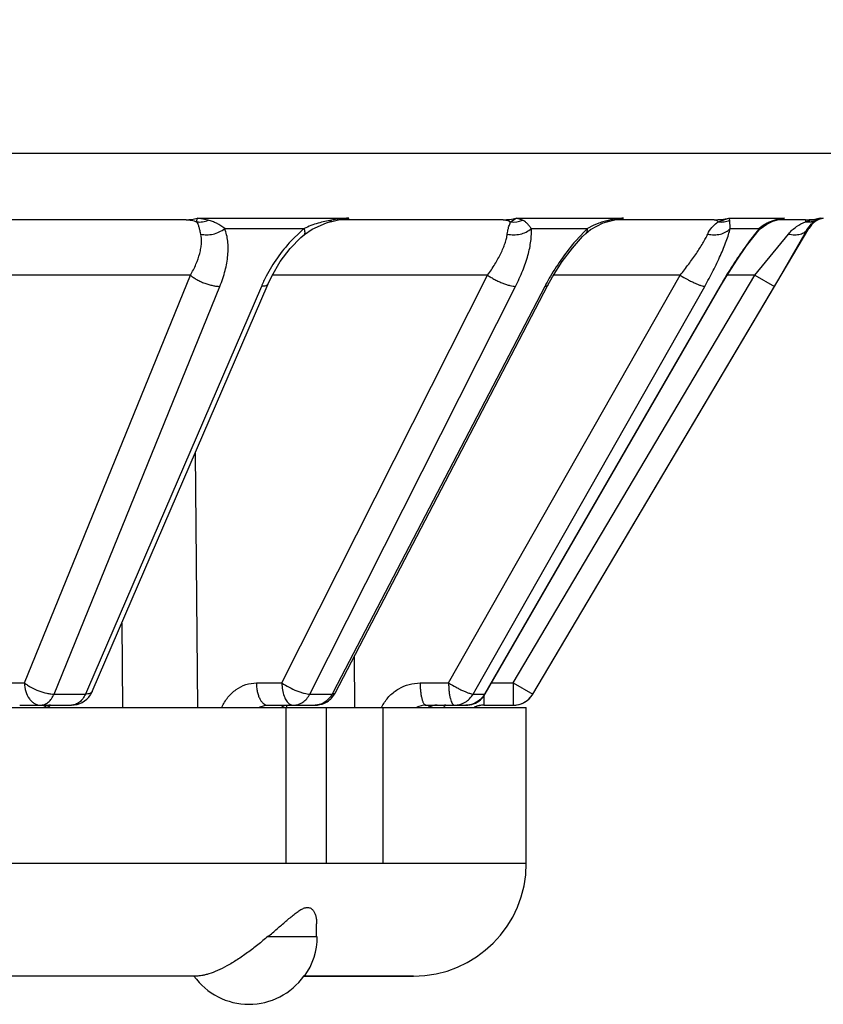
# Model space of a CAD drawing. Units: inches. Extents: x 12 to 163, y -60 to 35.
# Drawn here: x 83 to 83, y 8 to 9 of the extents above; entities that cross this region are included whole.
import ezdxf

# ---------------------------------------------------------------- set-up
doc = ezdxf.new("R2010")
doc.units = ezdxf.units.IN
doc.header["$MEASUREMENT"] = 0
doc.layers.get('Defpoints').update_dxf_attribs({"color": 30})
for name, color, linetype in [('Hunter_Detail-Grey', 9, 'Continuous'), ('Hunter_Detail-Lt', 249, 'Continuous'), ('Hunter_Detail-ProductOutline', 5, 'Continuous'), ('Hunter_Detail-Text', 2, 'Continuous')]:
    doc.layers.add(name, color=color, linetype=linetype)
doc.styles.add('Hunter-Arial', font='arial.ttf')
doc.dimstyles.new('Hunter_3To1', dxfattribs={"dimscale": 3, "dimtxt": 0.125, "dimasz": 0.125, "dimexe": 0.18, "dimexo": 0.0625, "dimgap": 0.095, "dimtad": 0, "dimdec": 3, "dimzin": 0, "dimdsep": 46, "dimlunit": 4, "dimtxsty": 'Hunter-Arial', "dimblk": 'ARCHTICK', "dimcen": 0.0750000000000001, "dimclrd": 256, "dimclre": 256, "dimclrt": 256, "dimazin": 0, "dimtfac": 1, "dimtdec": 3, "dimtix": 1, "dimtofl": 0, "dimtmove": 1, "dimatfit": 1, "dimfxl": 0.18, "dimtolj": 1, "dimtzin": 0, "dimarcsym": 0})

# ---------------------------------------------------------------- blocks, each defined once
blk = doc.blocks.new('*D3')
at = {"layer": 'Defpoints', "color": 0, "transparency": 16777216}
for p in [(82.66618998123255, 7.212334616972871), (90.90530754188337, 6.687259382958278), (90.64771621166304, 5.492094026370168)]:
    blk.add_point(p, dxfattribs=at)
at = {"layer": 'Hunter_Detail-Text', "lineweight": -2, "transparency": 16777216}
for p, q in [((82.82420734312258, 7.945499341534354), (83.0375538120137, 8.935378575245249)), ((83.29036367373364, 8.328491292615965), (83.61613835378813, 8.258277800629465)), ((90.80573357355307, 6.225258750931651), (91.01908004244419, 7.215137984642546)), ((90.53872517960264, 6.766268063903293), (90.21295049954813, 6.836481555889794))]:
    blk.add_line(p, q, dxfattribs=at)
at = {"layer": 'Hunter_Detail-Text', "transparency": 16777216}
for points in [[(83.30353178722447, 8.389588352996089), (83.2771955602428, 8.26739423223584), (82.92378131145288, 8.40749997356098)], [(90.55189329309347, 6.827365124283418), (90.52555706611179, 6.705171003523169), (90.90530754188337, 6.687259382958278)]]:
    blk.add_solid(points, dxfattribs=at)
at = {"layer": 'Hunter_Detail-Text', "transparency": 16777216, "insert": (86.91454442666813, 7.547379678259631), "char_height": 0.3749999999999999, "width": 6.347608239115573, "attachment_point": 5, "rotation": 347.83721973073455, "style": 'Hunter-Arial'}
blk.add_mtext('\\A1;LAY ARM\\P(LENGTH AS REQUIRED)', dxfattribs=at)

msp = doc.modelspace()

# ---------------------------------------------------------------- linework, layer by layer
at = {"layer": 'Hunter_Detail-Grey'}
for p, q in [((81.81347451372918, 8.876234956137214), (83.51850353962918, 8.876234956137214)), ((83.21755134082917, 8.84583290643722), (83.21765101462918, 8.847485313637218)), ((83.22257157092918, 8.84659491513722), (83.21765124392918, 8.847485361437219)), ((83.27493518352918, 8.84539326263722), (83.27633519972917, 8.845797097737215)), ((83.27633523052918, 8.845797228637213), (83.27730193682918, 8.84604297193722)), ((83.27730193682918, 8.84604297193722), (83.28093582662918, 8.846803211737214)), ((83.28094139852918, 8.846804187837218), (83.28093582952917, 8.84680321203722)), ((83.35615297592918, 8.844807422737215), (83.35655620332918, 8.845832369837215)), ((83.35655568512918, 8.84583290643722), (83.35903868712917, 8.847485313637218)), ((83.36179601862918, 8.84659491513722), (83.35903896362917, 8.847485361437219)), ((83.39195492032918, 8.84240499203722), (83.39753643922919, 8.845327209637215)), ((83.39558323672918, 8.84524849453722), (83.39312014342917, 8.844230524437219)), ((83.39753643922919, 8.845327209637215), (83.39919792382918, 8.845888939937215)), ((83.39919792382918, 8.845888939937215), (83.39920418172917, 8.845890826037216)), ((83.39920416672918, 8.84589094533722), (83.40209303012918, 8.846647015137219)), ((83.39920418902918, 8.845890801837218), (83.40041462972918, 8.846594809637214)), ((83.40209303012918, 8.846647015137219), (83.40394454232917, 8.847018355837218)), ((83.40658874622918, 8.847485356437215), (83.40394723012918, 8.847018834337216)), ((83.44849905272918, 8.84583290643722), (83.45319617072917, 8.847485313637218)), ((83.45360236982918, 8.84659491513722), (83.45319647542918, 8.847485361437219)), ((83.45382936772917, 8.842828404237213), (83.45360236982918, 8.84659491513722)), ((83.47022160032918, 8.845248438237217), (83.46848988142918, 8.844230487937214)), ((83.47264387592918, 8.84612018793722), (83.47328410442918, 8.846353825737214)), ((83.47264544102917, 8.846120658737217), (83.47359286192918, 8.846594809637214)), ((83.47328410442918, 8.846353825737214), (83.47663282602917, 8.847255746137218)), ((83.47780999202918, 8.847485356437215), (83.47663242882918, 8.847255677837214)), ((83.48711515502917, 8.845832656237217), (83.48872272082917, 8.845781015637218)), ((83.48711565532918, 8.846758528337215), (83.48859541052917, 8.846794721537218)), ((83.48711565542918, 8.846758528337215), (83.48711565532918, 8.845832369837215)), ((83.48711565532918, 8.845832906337218), (83.48915681682918, 8.846378614837217)), ((83.48828265882918, 8.842828404237213), (83.48980835412918, 8.844993420337214)), ((83.49173417312917, 8.84659491513722), (83.49370710052918, 8.847485361437219)), ((83.49370710062918, 8.847485361437219), (83.49507177362918, 8.847485361437219)), ((83.22985955462917, 8.842828404237213), (83.26501730552918, 8.842828404237213)), ((83.26378986992918, 8.841775896337214), (83.25931293542918, 8.837415054637216)), ((83.36568605942918, 8.842828404237213), (83.39054634352918, 8.842828404237213)), ((83.38915341002918, 8.841467750037214), (83.38538705932918, 8.837415054637216)), ((83.38844523222917, 8.83928338963722), (83.38987498382917, 8.840695021737215)), ((83.38987498382917, 8.840695021737215), (83.38987646492917, 8.840696434437216)), ((83.38987646492917, 8.840696434437216), (83.39195492032918, 8.84240499203722)), ((83.39312014342917, 8.844230524437219), (83.39054634352918, 8.842828404237213)), ((83.45382936772917, 8.842828404237213), (83.46669799772917, 8.842828404237213)), ((83.46583112112918, 8.841775910837217), (83.46243539612918, 8.837415054637216)), ((83.46479624182918, 8.822194838537218), (83.47968529672917, 8.840451843437219)), ((83.46848988142918, 8.844230487937214), (83.46669799772917, 8.842828404237213)), ((83.47339642012918, 8.817268597437216), (83.48828265882918, 8.842828404237213)), ((83.48828265882918, 8.842828404237213), (83.48865837162919, 8.842828404237213)), ((83.21467775942918, 8.822194838537218), (83.12593254712918, 8.822194838537218)), ((83.34635428382917, 8.822194838537218), (83.25092805112918, 8.822194838537218)), ((83.35772518632918, 8.64158400423722), (83.46479624182918, 8.822194838537218)), ((83.37306426622918, 8.817742181537216), (83.37510000982918, 8.82143904983722)), ((83.43166504032918, 8.822194838537218), (83.37557970262918, 8.822194838537218)), ((83.46479624182918, 8.822194838537218), (83.45245189322918, 8.822194838537218)), ((83.46479624182918, 8.822194838537218), (83.47339642012918, 8.817268597437216)), ((83.15426250332918, 8.636657763137219), (83.22773120172917, 8.817268597437216)), ((83.24609333782918, 8.817268597437216), (83.16902877922918, 8.63871443823722)), ((83.26759150192918, 8.636657763137219), (83.35873234512918, 8.817268597437216)), ((83.37171633612918, 8.817268597437216), (83.27788945192918, 8.637585228037214)), ((83.34128418532917, 8.639055102937217), (83.44252417622917, 8.817268597437216)), ((83.44924518452918, 8.817268597437216), (83.34500219612917, 8.636657763137219)), ((83.36632563222918, 8.636657763137219), (83.47339642012918, 8.817268597437216)), ((83.44956330872918, 8.817370747237216), (83.44924518452918, 8.817268597437216)), ((83.21673096522917, 8.743406847837218), (83.21783355232918, 8.63075852863722)), ((83.18423630942918, 8.668107129037214), (83.18458726602918, 8.63075852863722)), ((83.28719224342917, 8.653277190737217), (83.28732014502918, 8.63075852863722)), ((83.24389802932917, 8.64158400423722), (83.25520431672918, 8.64158400423722)), ((83.34810889452918, 8.64158400423722), (83.35772518632918, 8.64158400423722)), ((83.35772518632918, 8.64158400423722), (83.35772518632918, 8.631758528337219)), ((83.35772518632918, 8.64158400423722), (83.36632563232918, 8.636657763137219)), ((83.15426250332918, 8.636657763137219), (83.16814107582918, 8.636657763137219)), ((83.16902876822918, 8.638714441237216), (83.16814107582918, 8.636657763137219)), ((83.26759150192918, 8.636657763137219), (83.27740513472918, 8.636657763137219)), ((83.27788944752918, 8.637585229437217), (83.27740513472918, 8.636657763137219)), ((83.33992228602918, 8.636657763137219), (83.34128418302917, 8.639055106637219)), ((83.33992228602918, 8.636657763137219), (83.34500219612917, 8.636657763137219)), ((83.34466981022918, 8.635973821137217), (83.34466981022918, 8.631758528337219)), ((83.34532320642917, 8.636757386937216), (83.34500219612917, 8.636657763137219)), ((83.36632563222918, 8.636657763137219), (83.36639438682917, 8.636657763137219)), ((83.13903474232917, 8.631758528337219), (83.16197442462918, 8.631758528337219)), ((83.24889726782918, 8.631758528337219), (83.26989667212918, 8.631758528337219)), ((83.25627838932918, 8.631391629237218), (83.25497352842918, 8.630837532437216)), ((83.25719412352917, 8.63175090473722), (83.25719954052917, 8.630758779137214)), ((83.31903556012918, 8.631758528337219), (83.33666361152918, 8.631758528337219)), ((83.32026269762918, 8.630758528337214), (83.32125132302917, 8.63129635433722)), ((83.34466981022918, 8.631758528337219), (83.35772518632918, 8.631758528337219)), ((83.25715361682917, 8.561758528337219), (83.25715361682917, 8.630758528337214)), ((83.27486225382918, 8.630758528337214), (83.27486225382918, 8.561758528337219)), ((83.29986225382918, 8.630758528337214), (83.29986225382918, 8.561758528337219)), ((81.96848902662917, 8.561758528337219), (83.36348902662918, 8.561758528337219)), ((83.27059688202918, 8.52925852833722), (83.27059688202918, 8.534853307137215)), ((83.24900868472918, 8.52925852833722), (83.27059688202918, 8.52925852833722)), ((83.31348902662918, 8.511758528337214), (83.26465932672917, 8.511758528337214))]:
    msp.add_line(p, q, dxfattribs=at)
for points in [[(83.37510000982918, 8.82143904983722), (83.37940502732917, 8.828221896937219), (83.38392923812918, 8.834229457037214), (83.38844523222917, 8.83928338963722)], [(83.15137671772918, 8.630758528337214), (83.15223152542917, 8.63152557023722), (83.15270746262918, 8.631752516837214)]]:
    msp.add_lwpolyline(points, dxfattribs=at)
for centre, radius, start, end in [((83.21277723732918, 8.863463996037215), 0.0167054695, 270.0265932575999, 286.9634236333002), ((83.28451727822917, 8.799976853837219), 0.0471829356, 102.6846182362001, 106.3638709477996), ((83.28557080732918, 8.795179637437219), 0.0520944136, 99.26175853000008, 102.6564872105001), ((83.28960295252918, 8.77034264023722), 0.0772565759, 98.4347574785997, 99.24854721010041), ((83.29008406082917, 8.767115888837214), 0.0805189958, 97.92347561059992, 98.43660362179992), ((83.29094774242918, 8.760755371137218), 0.0869378514, 95.35339004450019, 97.90939600719966), ((83.41368061162918, 8.08782373573722), 0.7705005090000001, 99.62174774410028, 99.92021238469971), ((83.29161780772918, 8.75419644143722), 0.09353070460000001, 94.12067658800001, 95.38720799090024), ((83.35318464132918, 8.870698949937218), 0.0239404216, 270.001736099, 284.1544828407996), ((83.35774182002918, 8.856072065137216), 0.0103079047, 263.3911576081999, 293.1605943756996), ((83.40683351382918, 8.814052732837215), 0.0331623926, 105.5051956768998, 109.8310678343996), ((83.40762831142918, 8.811124040337216), 0.0361969728, 101.4955009534002, 105.4782185074997), ((83.41049432982918, 8.796971008637218), 0.0506372728, 100.7669877062002, 101.4818725727999), ((83.41070232362918, 8.795884488937215), 0.0517435208, 100.4877607491, 100.7684865414004), ((83.41090459382917, 8.794785255637219), 0.0528612084, 99.85672253399991, 100.4864628251997), ((83.41166597532919, 8.790150573337218), 0.05755783110000001, 96.71112932489974, 99.81367417599981), ((83.40101358842918, 8.868420779237216), 0.0216626887, 274.9702581017001, 276.2116740288999), ((83.40099792152918, 8.86855399263722), 0.0217968153, 276.2147256895997, 279.9068619416004), ((83.40093012402917, 8.868918772937217), 0.022167821, 279.9172707767002, 284.7894353226999), ((83.41198777702918, 8.787494329537214), 0.0602334819, 95.14251456980023, 96.7198600660001), ((83.45764735832918, 8.832560291437215), 0.0161193875, 124.5773066869, 127.3331302033998), ((83.47895969222918, 8.828208283337215), 0.0191499642, 111.6429352166002, 117.1484862821), ((83.47935568772918, 8.82719188263722), 0.0202407617, 106.5419049217001, 111.6237085849003), ((83.48098608332919, 8.821655535937214), 0.0260121727, 104.2604012852997, 106.5124487246998), ((83.48148829672918, 8.81954606703722), 0.02818037, 97.49982263639991, 104.1935388476997), ((83.47148840332918, 8.87453358963722), 0.0277771594, 278.7835793510999, 283.1550138929001), ((83.48711505042918, 8.877025032037213), 0.0302665456, 272.8035036556, 274.1941426652998), ((83.48821174982918, 8.85371958333722), 0.0079549952, 273.6827988913, 285.0609478315003), ((83.53112184372918, 8.68178495863722), 0.1698591627, 103.5448255989999, 104.3034745397), ((83.48711182632918, 8.877034100737216), 0.030275826, 274.1989727540998, 282.5821748854995), ((83.49692498232918, 8.838409531437218), 0.0096950498, 129.6229019109001, 137.2268025184), ((83.48827641472917, 8.853448699137214), 0.0076766171, 285.1202441958001, 296.7711069568003), ((83.49678249902918, 8.83857235393722), 0.00947877, 122.1808165491998, 129.587166674), ((83.59122481372918, 8.434063613437221), 0.4247673099, 103.2723384578998, 103.6006005463001), ((83.30225555872917, 8.798159149237218), 0.058155222, 129.8160718815995, 131.4091296465), ((83.43873569832918, 8.792102519337217), 0.06996663, 133.5310592126, 135.1256874391002), ((83.30796128682918, 8.790513626137216), 0.0674052787, 152.4263269214, 156.6137930469), ((83.46587933922918, 8.76803870683722), 0.1062559575, 149.6581463267002, 151.8284857762004), ((83.64142733522918, 8.706334394537219), 0.2219017269, 148.6708498142001, 150.0049671926001), ((83.46292941872917, 8.769638673037218), 0.102900127, 151.838361903, 152.4272001894999), ((83.35771240762918, 8.641769932837217), 0.010016083, 297.1664650698, 329.3097825561), ((83.25862216392918, 8.624129576037216), 0.0076309041, 98.43269251129969, 107.8871056372997), ((83.31730369082918, 8.621883373237214), 0.0200441581, 149.6613821006993, 153.5133925033998), ((83.31903775062918, 8.62235166633722), 0.009406862299999999, 90.01334250660035, 115.9041492385002), ((83.32406435922918, 8.622376825437218), 0.0093817312, 90.18687887490032, 115.6006122810002), ((83.34464233852918, 8.621602748437216), 0.0199662384, 148.5915415510997, 153.3216488802998), ((83.34467038542918, 8.621755028737216), 0.0100038068, 108.8765937705004, 115.1105181420998), ((83.34473902662918, 8.621758528337214), 0.01, 90, 114.4701519752002), ((83.34465541722918, 8.62179750033722), 0.009958776800000001, 105.3564059683, 108.8741642310998), ((83.34467470192918, 8.621717536537215), 0.010040993, 90.02791320450011, 105.3416840323), ((83.35771756032918, 8.641791081437216), 0.010032556, 270.0435518554002, 297.0851391548002), ((83.2409014231912, 8.52925852833722), 0.03, 324.314665287333, 0)]:
    msp.add_arc(centre, radius, start, end, dxfattribs=at)
for points, knots in [([(83.21278499102918, 8.846758528337215), (83.21359070692918, 8.846758528337215), (83.21522047612918, 8.846599755137216), (83.21678940592918, 8.846134415537218), (83.21755207372918, 8.845832369837215)], [0, 0, 0, 0, 0.4955150945, 1, 1, 1, 1]), ([(83.21755130782918, 8.845832656337219), (83.21838914172918, 8.845728773737218), (83.22012127812918, 8.845759448937219), (83.22178042722918, 8.846248521037214), (83.22257157092918, 8.84659491513722)], [0, 0, 0, 0, 0.4943193677, 1, 1, 1, 1]), ([(83.22985955462917, 8.842828404237213), (83.22875533532918, 8.84372990473722), (83.22699999702918, 8.844902837637218), (83.22448261462918, 8.846027995537217), (83.22321335672918, 8.84642909183722), (83.22257157092918, 8.84659491513722)], [0, 0, 0, 0, 0.5177638994, 0.7592352695, 1, 1, 1, 1]), ([(83.27122412382917, 8.84524849453722), (83.27015866622918, 8.844934696637214), (83.26804887842918, 8.844226677737215), (83.26600877062918, 8.843332470237218), (83.26501730552918, 8.842828404237213)], [0, 0, 0, 0, 0.4996543194, 1, 1, 1, 1]), ([(83.27633525432918, 8.84579709603722), (83.27642021702918, 8.845819626637219), (83.27658971172917, 8.845890471937214), (83.27690946042918, 8.84613471703722), (83.27708683132917, 8.846401005937214), (83.27718650632917, 8.846594809637214)], [0, 0, 0, 0, 0.2202498828, 0.4539228489, 1, 1, 1, 1]), ([(83.28489693512918, 8.847485361437219), (83.28425249242918, 8.84727338843722), (83.28294495952917, 8.84693821643722), (83.28160270412918, 8.846791472937216), (83.28093655462918, 8.846767441037219)], [0, 0, 0, 0, 0.5043964212, 1, 1, 1, 1]), ([(83.35318536682918, 8.846758528337215), (83.35375772622918, 8.846758528337215), (83.35493774512918, 8.846592946337214), (83.35603041932917, 8.84612685243722), (83.35655620332918, 8.845832369837215)], [0, 0, 0, 0, 0.4871168152000001, 1, 1, 1, 1]), ([(83.35505048702917, 8.840451843437219), (83.35514795152918, 8.841298189137216), (83.35542639122917, 8.842780820037216), (83.35591384102918, 8.844203981637218), (83.35615297592918, 8.844807422737215)], [0, 0, 0, 0, 0.5675674885, 1, 1, 1, 1]), ([(83.36568605942918, 8.842828404237213), (83.36538354202918, 8.843277299837215), (83.36479117662918, 8.844096618537218), (83.36384122772918, 8.845167580037216), (83.36286510292918, 8.84601043993722), (83.36215656122917, 8.846427583537217), (83.36179601862918, 8.84659491513722)], [0, 0, 0, 0, 0.2964427603, 0.5529125159, 0.7823267032, 1, 1, 1, 1]), ([(83.44387366832918, 8.840451843437219), (83.44436284872918, 8.841503863437215), (83.44553165602917, 8.84332273563722), (83.44710059032917, 8.84478869823722), (83.44787178372918, 8.84537718633722)], [0, 0, 0, 0, 0.544621059, 1, 1, 1, 1]), ([(83.44675444772918, 8.846758528337215), (83.44690279452918, 8.846758528337215), (83.44721002532918, 8.846716645537217), (83.44765838852918, 8.846533349937214), (83.44809736362917, 8.846234054637218), (83.44836606532918, 8.84597655213722), (83.44849932102917, 8.845832369837215)], [0, 0, 0, 0, 0.2192540038, 0.4521636454, 0.7098271706, 1, 1, 1, 1]), ([(83.44849868682918, 8.845832656337219), (83.44936628692918, 8.845730521137217), (83.45112484872918, 8.845752174937214), (83.45281536782917, 8.84624281273722), (83.45360236982918, 8.84659491513722)], [0, 0, 0, 0, 0.5032881067, 1, 1, 1, 1]), ([(83.47968529672917, 8.840451843437219), (83.48068189152917, 8.841724414337218), (83.48300873222918, 8.84383220383722), (83.48575703262918, 8.845279312137219), (83.48711565532918, 8.845832369837215)], [0, 0, 0, 0, 0.5242421095, 1, 1, 1, 1]), ([(83.21926890592918, 8.840451843437219), (83.22011826542918, 8.840220035737214), (83.22194586142918, 8.839995703037214), (83.22473074322917, 8.84031262593722), (83.22744867822918, 8.841247634137215), (83.22910552112918, 8.842245783237221), (83.22985955462917, 8.842828404237213)], [0, 0, 0, 0, 0.2358011619, 0.4867671215, 0.7447884477, 1, 1, 1, 1]), ([(83.22773120172917, 8.817268597437216), (83.22865532812918, 8.819540713037217), (83.23017940722917, 8.824043875537217), (83.23124724672918, 8.82978438313722), (83.23145915462918, 8.834171532537216), (83.23124445192917, 8.83816832423722), (83.23058005432918, 8.841067899637213), (83.22985955462917, 8.842828404237213)], [0, 0, 0, 0, 0.2806624868, 0.5422619862, 0.6650944328, 0.7823414149, 1, 1, 1, 1]), ([(83.26518255732918, 8.84026848713722), (83.26523531102917, 8.840312732737221), (83.26533031142918, 8.840425072537219), (83.26542034752917, 8.840640488637217), (83.26546343082917, 8.84090199473722), (83.26545911982917, 8.841342211537214), (83.26532418892917, 8.842000946437214), (83.26513547582918, 8.842535780037213), (83.26501730552918, 8.842828404337215)], [0, 0, 0, 0, 0.0766345509, 0.1604366331, 0.2569289214, 0.3696562028, 0.6487457425, 1, 1, 1, 1]), ([(83.35505048702917, 8.840451843437219), (83.35597435172917, 8.84022514863722), (83.35789915162918, 8.83999743053722), (83.36163754272917, 8.840384364337215), (83.36430771732918, 8.841625233737215), (83.36568605942918, 8.842828404237213)], [0, 0, 0, 0, 0.2540058633, 0.5114643222999999, 1, 1, 1, 1]), ([(83.35873234512918, 8.817268597437216), (83.35988274892918, 8.81954852443722), (83.36192945052917, 8.824042622537217), (83.36391243402917, 8.829756646437215), (83.36500076332918, 8.83414662123722), (83.36553485852917, 8.83721063743722), (83.36578942072917, 8.84009111493722), (83.36576087182918, 8.841946325537219), (83.36568605942918, 8.842828404237213)], [0, 0, 0, 0, 0.2861668324, 0.5526342501, 0.6763675242, 0.792667756, 0.9008005021, 1, 1, 1, 1]), ([(83.38987674422918, 8.840696141937219), (83.39000000332918, 8.84081393853722), (83.39022053252918, 8.841093453037221), (83.39043916132918, 8.84160180033722), (83.39055272272918, 8.842191457337218), (83.39055838822918, 8.842609818837214), (83.39054634352918, 8.842828404337215)], [0, 0, 0, 0, 0.2222067407, 0.4573611535, 0.7146861559000001, 1, 1, 1, 1]), ([(83.44252417622917, 8.817268597437216), (83.44383039782917, 8.819568092637216), (83.44627945372918, 8.824091184337217), (83.44950192572918, 8.830761064337214), (83.45171890142917, 8.836100621237218), (83.45307965552918, 8.840073575937215), (83.45361028302918, 8.841935674537215), (83.45382936772917, 8.842828404237213)], [0, 0, 0, 0, 0.283152555, 0.5504963902000001, 0.7928503131, 0.9015807168000001, 1, 1, 1, 1]), ([(83.44387366832918, 8.840451843437219), (83.44480601212918, 8.840230328237215), (83.44669450642918, 8.83999689423722), (83.44945974272918, 8.840283185437219), (83.45192449932918, 8.841202729137219), (83.45328485472918, 8.842235836437215), (83.45382936772917, 8.842828404237213)], [0, 0, 0, 0, 0.2692574008, 0.5295493527, 0.7738840748, 1, 1, 1, 1]), ([(83.47968529672917, 8.840451843437219), (83.48056009832918, 8.840236145237217), (83.48228836512918, 8.839997941537217), (83.48477585592917, 8.840268751037218), (83.48688073282918, 8.841194806237215), (83.48791686562917, 8.842247406237217), (83.48828265882918, 8.842828404237213)], [0, 0, 0, 0, 0.2852646748, 0.5468736068, 0.7826295616, 1, 1, 1, 1]), ([(83.25931293542918, 8.837415054637216), (83.25710239442918, 8.835046129137215), (83.25304972152918, 8.830033431437219), (83.24968520972918, 8.824537073737215), (83.24821214462918, 8.82171477353722)], [0, 0, 0, 0, 0.5043985093, 1, 1, 1, 1]), ([(83.38538705932918, 8.837415054637216), (83.38328564842918, 8.835000594437215), (83.37931363792917, 8.829920487137219), (83.37581233332918, 8.82450790743722), (83.37417760342917, 8.82171477353722)], [0, 0, 0, 0, 0.4972441381, 1, 1, 1, 1]), ([(83.46243539612918, 8.837415054637216), (83.46058843452917, 8.83494662843722), (83.45695382362918, 8.82978671823722), (83.45355721432918, 8.824468239737218), (83.45188012152917, 8.82171303283722)], [0, 0, 0, 0, 0.4886997648, 1, 1, 1, 1]), ([(83.21467775942918, 8.822194838537218), (83.21509710692918, 8.821846974737216), (83.21602019942918, 8.821169202837215), (83.21753714252918, 8.820246610737218), (83.21920968162918, 8.819401028137218), (83.22097305092917, 8.818662028537215), (83.22276423862918, 8.818057912937217), (83.22451802202917, 8.81760855773722), (83.22616881342918, 8.817333683737214), (83.22723199172918, 8.81726453893722), (83.22773120172917, 8.817268597437216)], [0, 0, 0, 0, 0.1153162632, 0.2418970645, 0.3754051798, 0.5115929866, 0.646223248, 0.7751447673, 0.8943398516, 1, 1, 1, 1]), ([(83.24909574112918, 8.818407303837215), (83.24905540862918, 8.818314037537217), (83.24894800742918, 8.81813249493722), (83.24862892672918, 8.817805004237218), (83.24803356432918, 8.817495838837221), (83.24713354802918, 8.817298824937215), (83.24646029822918, 8.817265495037216), (83.24609333782918, 8.817268597437216)], [0, 0, 0, 0, 0.09033403570000001, 0.1853256888, 0.4032607781000001, 0.673761898, 1, 1, 1, 1]), ([(83.34635428382917, 8.822194838537218), (83.34685476742918, 8.821854381037216), (83.34790506872918, 8.821189114437221), (83.34955096682918, 8.820265591337215), (83.35126386922917, 8.819418501437216), (83.35297729942917, 8.81867825563722), (83.35462947562918, 8.81807256443722), (83.35616012362918, 8.817620979337217), (83.35751230142918, 8.81734231943722), (83.35835465692918, 8.81726431513722), (83.35873234512918, 8.817268597437216)], [0, 0, 0, 0, 0.134893257, 0.2768779437, 0.4204096054999999, 0.5605523518, 0.6926263556000001, 0.812349653, 0.9158262340000001, 1, 1, 1, 1]), ([(83.43166504032918, 8.822194838537218), (83.43275828002918, 8.821525941537221), (83.43441153882918, 8.82057907383722), (83.43661636862917, 8.819437911837216), (83.43816418712917, 8.818697956337214), (83.43956546762918, 8.81809199953722), (83.44076795322918, 8.81764130523722), (83.44163159252918, 8.817386231837215), (83.44219042752918, 8.817284499737216), (83.44242197192918, 8.817266440337217), (83.44252417622917, 8.817268597437216)], [0, 0, 0, 0, 0.3206048831, 0.4762491766, 0.6209746815, 0.7496888820000001, 0.8580029816, 0.9421413468000001, 0.9744276551000001, 1, 1, 1, 1]), ([(83.37306373482917, 8.817740982637215), (83.37302114632918, 8.817659297237217), (83.37288187082918, 8.817504547937215), (83.37257528562918, 8.81735957943722), (83.37217645542918, 8.81727828053722), (83.37187917132918, 8.817266621737215), (83.37171633612918, 8.817268597437216)], [0, 0, 0, 0, 0.1854101087, 0.4033313254, 0.6722407096999999, 1, 1, 1, 1]), ([(83.14119629632918, 8.64158400423722), (83.14121199782917, 8.64031187083722), (83.14156902932918, 8.637852050837214), (83.14285164072918, 8.635085911237216), (83.14431200912918, 8.633392108437217), (83.14553369492918, 8.632466081437219), (83.14686858172918, 8.631890966337213), (83.14780758072918, 8.631758528337219), (83.14826628722918, 8.631758528337219)], [0, 0, 0, 0, 0.2871995048, 0.5533936051, 0.6752288758, 0.7890385984999999, 0.8964493444, 1, 1, 1, 1]), ([(83.14119629632918, 8.64158400423722), (83.14161657312918, 8.641235359137216), (83.14254066442918, 8.640556193837217), (83.14461067252918, 8.63929957833722), (83.14745678872917, 8.637997709837219), (83.15041999892918, 8.637100505137216), (83.15269920532918, 8.636720526137214), (83.15376285892918, 8.636653065537221), (83.15426250332918, 8.636657763137219)], [0, 0, 0, 0, 0.1155115899, 0.2421021288, 0.5117734885, 0.7752009755, 0.8943031312999999, 1, 1, 1, 1]), ([(83.22863093332917, 8.63082283953722), (83.22932978582918, 8.63240345643722), (83.23109308902917, 8.63535150473722), (83.23475166982918, 8.638844986337215), (83.23912745662918, 8.641073108537217), (83.24232558922918, 8.641583836137219), (83.24389802932917, 8.64158400423722)], [0, 0, 0, 0, 0.263168137, 0.5163127745, 0.7605535668000001, 1, 1, 1, 1]), ([(83.24389802932917, 8.64158400423722), (83.24390362992918, 8.640942287937218), (83.24397657382917, 8.639675614937214), (83.24426291822918, 8.637840747537215), (83.24472127402917, 8.636148727137215), (83.24533057662917, 8.63466197173722), (83.24607317762917, 8.633432013437218), (83.24692698302918, 8.632497734137221), (83.24787724492917, 8.631903183337219), (83.24857024362917, 8.631758528337219), (83.24889726782918, 8.631758528337219)], [0, 0, 0, 0, 0.1615588196, 0.3188310867, 0.4667300498, 0.6018916588000001, 0.7220568342, 0.8267073435, 0.9176713548000001, 1, 1, 1, 1]), ([(83.25520431672918, 8.64158400423722), (83.25521322922918, 8.640562808437213), (83.25537935292918, 8.638594639437219), (83.25596573302917, 8.636260880737215), (83.25666362602918, 8.63464108543722), (83.25740445452918, 8.633376301537215), (83.25813190262917, 8.63258361523722), (83.25868298982918, 8.632232168937218)], [0, 0, 0, 0, 0.2974490502, 0.5727436987, 0.6967442911, 0.809625622, 1, 1, 1, 1]), ([(83.25520431672918, 8.64158400423722), (83.25623255122917, 8.640884519437218), (83.25840517882918, 8.639601754537214), (83.26123042882918, 8.638286548837218), (83.26348867412918, 8.637458187437215), (83.26501997502918, 8.637007751937215), (83.26637166202917, 8.636729289937218), (83.26721386922918, 8.636652806237219), (83.26759150192918, 8.636657763137219)], [0, 0, 0, 0, 0.2770058228, 0.5607065304, 0.6928943459, 0.8125143088, 0.9158770356, 1, 1, 1, 1]), ([(83.31644776372917, 8.64158400423722), (83.31645065942918, 8.640943051637219), (83.31648812512918, 8.639682983937217), (83.31663507302918, 8.63785586103722), (83.31687004962917, 8.636173152737218), (83.31713827362918, 8.63489682303722), (83.31739671082917, 8.63399923623722), (83.31759639802918, 8.633427933937217), (83.31781285562917, 8.63292894753722), (83.31815629012918, 8.632289334637218), (83.31862529582918, 8.631758528337219), (83.31903556002918, 8.631758528337219)], [0, 0, 0, 0, 0.182505234, 0.3587724045, 0.5216844812, 0.6659744559, 0.7297461242000001, 0.7873765870999999, 0.8385811805, 0.8831823109, 1, 1, 1, 1]), ([(83.32905828872917, 8.64158400423722), (83.32906118782918, 8.640942275837215), (83.32909829532917, 8.639682028437218), (83.32924588792918, 8.637855104737216), (83.32948015082918, 8.636173231137217), (83.32979118122918, 8.634698605837219), (83.33016560902918, 8.633484434037218), (83.33054221412918, 8.632664668037219), (83.33088089652918, 8.632188992337216), (83.33112543462917, 8.631947417037214), (83.33137987722918, 8.631795244637221), (83.33156116562918, 8.631758528337219), (83.33164608502918, 8.631758528337219)], [0, 0, 0, 0, 0.1819223117, 0.3572407301, 0.5193431400999999, 0.6630258867000001, 0.7839430806000001, 0.8791374906999999, 0.9170321403, 0.9489242161, 0.9759266320000001, 1, 1, 1, 1]), ([(83.32905828872917, 8.64158400423722), (83.33015290602918, 8.640914244137218), (83.33180783882918, 8.63996654173722), (83.33401486502918, 8.638824210637214), (83.33556419852918, 8.638084128837217), (83.33696615132918, 8.637477791037217), (83.33816864452918, 8.637028006937218), (83.33903119372917, 8.636773255537218), (83.33958926162917, 8.636672638037215), (83.33982032672918, 8.636655265037216), (83.33992228602918, 8.636657763137219)], [0, 0, 0, 0, 0.3208792397, 0.4765201999, 0.6213387753, 0.7501438558, 0.8583041393999999, 0.9423007323, 0.9744974741, 1, 1, 1, 1]), ([(83.14826628722918, 8.631758528337219), (83.14887116142918, 8.631758528337219), (83.15012977442917, 8.632002825037215), (83.15183071262918, 8.633032182437216), (83.15326379952919, 8.634629988137217), (83.15396779952918, 8.63594490953722), (83.15426250332918, 8.636657763137219)], [0, 0, 0, 0, 0.2218479851, 0.458036417, 0.7170870556000001, 1, 1, 1, 1]), ([(83.16814107582918, 8.636657763137219), (83.16783726802917, 8.63594319873722), (83.16710984782918, 8.634623917737219), (83.16563360542918, 8.63302674243722), (83.16388476462917, 8.632000872137215), (83.16259591842918, 8.631758528337219), (83.16197442462918, 8.631758528337219)], [0, 0, 0, 0, 0.2801911826, 0.5384172682, 0.7757315898999999, 1, 1, 1, 1]), ([(83.17115571772918, 8.637796419537214), (83.17111543942917, 8.637702806637218), (83.17100794802917, 8.63752053173722), (83.17077825452918, 8.637285673437216), (83.17048300722918, 8.637087115837215), (83.16997828552918, 8.636859188237214), (83.16918560042917, 8.636685844637217), (83.16851015592918, 8.636654165637214), (83.16814107582918, 8.636657763137219)], [0, 0, 0, 0, 0.09019227210000001, 0.1850321391, 0.2884427984, 0.403270808, 0.6733425479999999, 1, 1, 1, 1]), ([(83.26020355512918, 8.631758528337219), (83.26094451162918, 8.631758528337219), (83.26245235822918, 8.631990582237218), (83.26453905772918, 8.63299414983722), (83.26632155842918, 8.634582511237216), (83.26722111992918, 8.635930623237218), (83.26759150192918, 8.636657763137219)], [0, 0, 0, 0, 0.2389505024, 0.4834090599, 0.7368370612999999, 1, 1, 1, 1]), ([(83.27740513472918, 8.636657763137219), (83.27690598082918, 8.635693545137219), (83.27562494232917, 8.633946233837218), (83.27380945612917, 8.632742610437216), (83.27285039012918, 8.63234836823722)], [0, 0, 0, 0, 0.5115002682, 1, 1, 1, 1]), ([(83.27876108342917, 8.637130069537218), (83.27871835092918, 8.637048186437216), (83.27857912582918, 8.63689257543722), (83.27827081692918, 8.636747133637218), (83.27786904912918, 8.636666558937218), (83.27756939222918, 8.636655468037215), (83.27740513472918, 8.636657763137219)], [0, 0, 0, 0, 0.1847898956, 0.4021692299, 0.6713388262000001, 1, 1, 1, 1]), ([(83.33164608502918, 8.631758528337219), (83.33247422612918, 8.631758528337219), (83.33414358802918, 8.631985816737217), (83.33647208932918, 8.632976297737219), (83.33847363642917, 8.634555382137219), (83.33950208102918, 8.63592134893722), (83.33992228602918, 8.636657763137219)], [0, 0, 0, 0, 0.2472444723, 0.4959721252000001, 0.7468663347, 1, 1, 1, 1]), ([(83.34500219612917, 8.636657763137219), (83.34486059892917, 8.636411468837213), (83.34425372952917, 8.635453748237214), (83.34348326052918, 8.634599443637217), (83.34283719132918, 8.634048301937217)], [0, 0, 0, 0, 0.2506785345, 1, 1, 1, 1]), ([(83.15274287972917, 8.631758528337219), (83.15223649622918, 8.631758482737215), (83.15119169392918, 8.63159149443722), (83.15024472432918, 8.631128602837219), (83.14979817992918, 8.630837532437216)], [0, 0, 0, 0, 0.4871806086, 1, 1, 1, 1]), ([(83.24520716122917, 8.630813384837214), (83.24577265532918, 8.631119760437219), (83.24697606452918, 8.631596009637217), (83.24826078902917, 8.631758492237214), (83.24889726782918, 8.631758528337219)], [0, 0, 0, 0, 0.5026090176, 1, 1, 1, 1]), ([(83.25868298982918, 8.632232168937218), (83.25891664132918, 8.632083161637215), (83.25940537872918, 8.63184568563722), (83.25994432822918, 8.631758528337219), (83.26020355512918, 8.631758528337219)], [0, 0, 0, 0, 0.516681672, 1, 1, 1, 1]), ([(83.27285039012918, 8.63234836823722), (83.27238111612918, 8.632155464237218), (83.27140910552917, 8.63186052533722), (83.27039807642917, 8.631758528337219), (83.26989667212918, 8.631758528337219)], [0, 0, 0, 0, 0.5029597029999999, 1, 1, 1, 1]), ([(83.34283719132918, 8.634048301937217), (83.34198619112918, 8.63332233993722), (83.34002178342918, 8.632161640537216), (83.33777457222918, 8.631758528337219), (83.33666361152918, 8.631758528337219)], [0, 0, 0, 0, 0.5017088383, 1, 1, 1, 1]), ([(83.24900868472918, 8.52925852833722), (83.25038366762918, 8.53037876483722), (83.25239951512918, 8.532078347537219), (83.25502679462917, 8.534356064637219), (83.25692365352917, 8.536010445137219), (83.25876759512917, 8.537596212237215), (83.26055326172917, 8.539076433237216), (83.26228637382917, 8.540380383637217), (83.26394094752918, 8.541426872737215), (83.26531564022918, 8.542010191637221), (83.26635177852918, 8.542170476537219), (83.26704695322918, 8.542146408137217), (83.26768533792918, 8.54198022113722), (83.26825106302918, 8.541670968937215), (83.26874179652918, 8.541245826637219), (83.26931398982917, 8.540542923237215), (83.26986637602917, 8.53947485403722), (83.27029723262918, 8.538035895037215), (83.27054538312917, 8.536475967337214), (83.27059726852917, 8.535400580437216), (83.27059716142918, 8.534853720437216)], [0, 0, 0, 0, 0.1704613503, 0.2533824257, 0.3342011859, 0.412372167, 0.4871252783, 0.5571094716, 0.6206436088, 0.6751447908, 0.6989512414, 0.7208875248000001, 0.7415518479000001, 0.7617557831999999, 0.7822890453, 0.8035722739, 0.8485416583, 0.8967310124, 0.9474398341, 1, 1, 1, 1]), ([(83.24900868472918, 8.52925852833722), (83.24752556132918, 8.528050186837216), (83.24455122132917, 8.52562360853722), (83.24003478282918, 8.522135942037213), (83.23549203692917, 8.518963060737217), (83.23105410572917, 8.516278410237216), (83.22687849312918, 8.514199343737214), (83.22361452062918, 8.512952022037215), (83.22128427002917, 8.512295273837214), (83.21981447322918, 8.511981108137217), (83.21855501112918, 8.511804552137217), (83.21778651162919, 8.511758528337214), (83.21744342792918, 8.511758528337214)], [0, 0, 0, 0, 0.1566966458, 0.3144129238, 0.4672929990999999, 0.6103239124000001, 0.7388576401000001, 0.8488898393000001, 0.8959097211, 0.9370514215000001, 0.9718981798, 1, 1, 1, 1])]:
    msp.add_open_spline(points, degree=3, knots=knots, dxfattribs=at)
at = {"layer": 'Hunter_Detail-Lt'}
for p, q in [((83.21278498932918, 8.846758528337215), (83.11798330732918, 8.846758528337215)), ((83.21765124452918, 8.847485361437219), (83.28489693512918, 8.847485361437219)), ((83.26863877912918, 8.842668598737216), (83.27493518352918, 8.84539326263722)), ((83.35318536472917, 8.846758528337215), (83.28072224352918, 8.846758528337215)), ((83.35903896402918, 8.847485361437219), (83.40658884792917, 8.847485361437219)), ((83.44675444552918, 8.846758528337215), (83.40264903712918, 8.846758528337215)), ((83.45319647562918, 8.847485361437219), (83.47781010672918, 8.847485361437219)), ((83.46714368822917, 8.842732352637217), (83.46999923812918, 8.844853636737216)), ((83.46999923812918, 8.844853636737216), (83.47264544102917, 8.846120658737217)), ((83.48711565302918, 8.846758528337215), (83.47478671622918, 8.846758528337215)), ((83.26361860312917, 8.838898454537219), (83.26518183212917, 8.840268470737218)), ((83.26518226582918, 8.840268834437214), (83.26863877912918, 8.842668598737216)), ((83.46496417402918, 8.84024999453722), (83.46601336322918, 8.841533138437217)), ((83.46601336322918, 8.841533138437217), (83.46601486942917, 8.841534948237214)), ((83.46601486942917, 8.841534948237214), (83.46669799772917, 8.842828404337215)), ((83.46601486932917, 8.84153494813722), (83.46714368822917, 8.842732352637217)), ((83.14119629632918, 8.64158400423722), (83.21467775942918, 8.822194838537218)), ((83.17115654202918, 8.637797629337218), (83.24909588972918, 8.818407239637214)), ((83.25520431672918, 8.64158400423722), (83.34635428382917, 8.822194838537218)), ((83.32905828872917, 8.64158400423722), (83.43166504032918, 8.822194838537218)), ((83.44956348932918, 8.817371061037218), (83.45198544632918, 8.821461475937216)), ((83.27876044902918, 8.637128899937213), (83.37306366182918, 8.81774102073722)), ((83.34532460092917, 8.636759802337213), (83.44956330872918, 8.817370747237216)), ((83.13196475142918, 8.64158400423722), (83.14119629632918, 8.64158400423722)), ((83.31644776372917, 8.64158400423722), (83.32905828872917, 8.64158400423722)), ((81.96848902672917, 8.630758528337214), (83.36348902662918, 8.630758528337214))]:
    msp.add_line(p, q, dxfattribs=at)
for points in [[(83.45198544632918, 8.821461475937216), (83.45671236222918, 8.828893282437217), (83.46106858282917, 8.835150101737216), (83.46496417402918, 8.84024999453722)], [(83.24909688492917, 8.818409552537215), (83.25069935192917, 8.821807841737215), (83.25449636722918, 8.828233016337219), (83.25889211812918, 8.834006230237218), (83.26361860312917, 8.838898454537219)]]:
    msp.add_lwpolyline(points, dxfattribs=at)
for centre, radius, start, end in [((83.44675643772918, 8.875652626237216), 0.0288940979, 269.9960537494, 282.8784926735003), ((83.55015222002918, 8.773208854737216), 0.108680674, 140.1643112362001, 140.8831612114001), ((83.16197391692918, 8.641759750037213), 0.0100011038, 270.0029086702999, 327.0066558035001), ((83.16192849932918, 8.641776880437217), 0.0100485179, 327.0657502996001, 336.7201003789997), ((83.26989940922918, 8.641754253037217), 0.0099948979, 294.2598824148003, 325.828501747), ((83.26984224722918, 8.641793388037218), 0.0100641725, 325.8269505350999, 332.4139801003997), ((83.33660882702918, 8.641804067437217), 0.0100701945, 310.4712495930995, 329.9418315271001), ((83.35779309652918, 8.641758528337217), 0.01, 270, 329.3310733502999), ((83.26989446822918, 8.641767877137216), 0.010009349, 270.0126154237004, 294.2536248766996), ((83.33666367042917, 8.641758368137214), 0.0099998398, 269.9996622926, 310.4021536404996)]:
    msp.add_arc(centre, radius, start, end, dxfattribs=at)
for points, knots in [([(83.21926890592918, 8.840451843437219), (83.21912200752918, 8.841057557637217), (83.21886093222918, 8.842161091137218), (83.21853396382917, 8.843473392837215), (83.21826686762918, 8.844360635737221), (83.21801069372918, 8.845072711537217), (83.21776426682918, 8.845563058837218), (83.21755207372918, 8.845832369837215)], [0, 0, 0, 0, 0.3294386828, 0.5993900751, 0.7147935462999999, 0.818775968, 1, 1, 1, 1]), ([(83.21467775942918, 8.822194838537218), (83.21558680212918, 8.823777188937218), (83.21718239632918, 8.826914174837217), (83.21864405242918, 8.830971436737219), (83.21934715202917, 8.834115739537214), (83.21969707252917, 8.836985405637218), (83.21959004492918, 8.839128988537215), (83.21926890592918, 8.840451843437219)], [0, 0, 0, 0, 0.2850312746, 0.548443374, 0.6711300365999999, 0.7873798281000001, 1, 1, 1, 1]), ([(83.34635428382917, 8.822194838537218), (83.34748441172918, 8.823786559237217), (83.34956616952918, 8.826930660737215), (83.35180921472917, 8.83096614463722), (83.35324362162918, 8.83410411123722), (83.35409074262918, 8.836314599637216), (83.35471365242918, 8.838414293437214), (83.35497460682917, 8.83979106573722), (83.35505048702917, 8.840451843437219)], [0, 0, 0, 0, 0.287166609, 0.5542199635, 0.6781630343, 0.7944682681, 0.9021573755, 1, 1, 1, 1]), ([(83.43166504032918, 8.822194838537218), (83.43294723542918, 8.823803346237217), (83.43539506782918, 8.826978904237219), (83.43875886882918, 8.83169844653722), (83.44122141142918, 8.835522179137218), (83.44286696652918, 8.838413478037214), (83.44356500802918, 8.839787494237218), (83.44387366832918, 8.840451843437219)], [0, 0, 0, 0, 0.28045742, 0.5465215188, 0.7900154355, 0.9001227059, 1, 1, 1, 1]), ([(83.30000447392918, 8.632007866737215), (83.30085004162918, 8.633452402237214), (83.30290535642918, 8.636129200937216), (83.30688717842918, 8.639208429537216), (83.31150031632917, 8.641144321237217), (83.31480566322918, 8.641583846837218), (83.31644776372917, 8.64158400423722)], [0, 0, 0, 0, 0.2527943912, 0.5032754964, 0.7519958756999999, 1, 1, 1, 1])]:
    msp.add_open_spline(points, degree=3, knots=knots, dxfattribs=at)
at = {"layer": 'Hunter_Detail-ProductOutline'}
for p, q in [((83.36639438682917, 8.636657763137219), (83.48865837162919, 8.842828404237213)), ((83.36348902662918, 8.561758528337219), (83.36348902662918, 8.630758528337214)), ((83.21744342792918, 8.511758528337214), (82.69001696582917, 8.511758528337214)), ((83.26465932672917, 8.511758528337214), (83.31348902662918, 8.511758528337214))]:
    msp.add_line(p, q, dxfattribs=at)
for centre, radius, start, end in [((83.49725966192918, 8.837727639137217), 0.01, 102.6379051185997, 149.3310733503001), ((83.31348902662918, 8.561758528337219), 0.05, 270, 0), ((83.24059688202918, 8.52925852833722), 0.03, 215.6853347126998, 324.314665287333)]:
    msp.add_arc(centre, radius, start, end, dxfattribs=at)

# ---------------------------------------------------------------- dimensions: what is measured, and where the dimension line sits
at = {"layer": 'Hunter_Detail-Text'}
dim = msp.add_aligned_dim(p1=(82.66618998123256, 7.212334616972871), p2=(90.64771621166304, 5.492094026370172), distance=1.2226093092206751, text='LAY ARM\\P(LENGTH AS REQUIRED)', dimstyle='Hunter_3To1', override={"dimexo": 0.25, "dimsah": 1}, dxfattribs=at)
dim.commit()
dim.dimension.update_dxf_attribs({"geometry": '*D3', "text_midpoint": (86.91454442666813, 7.547379678259631)})

doc.saveas('drawing.dxf')
